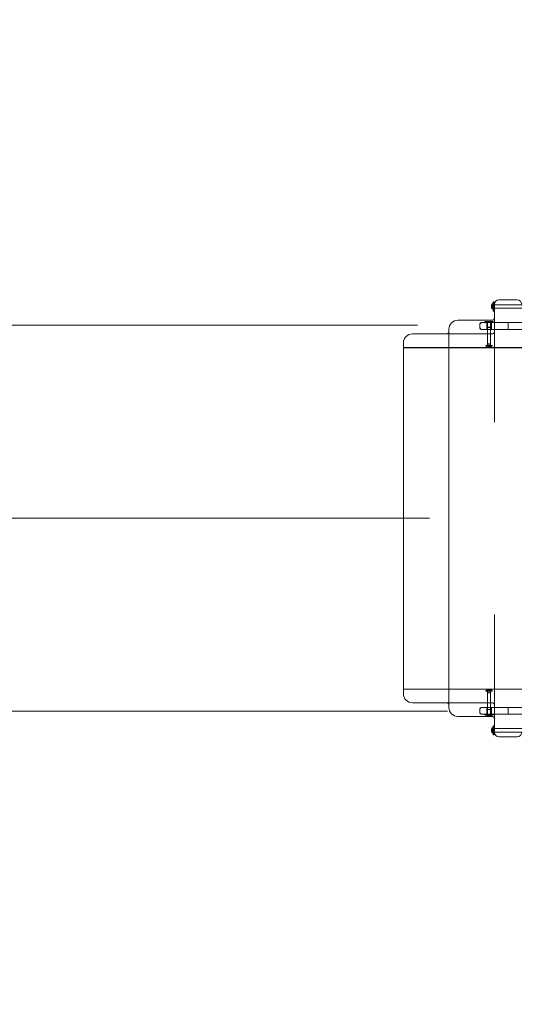
# Model space of a CAD drawing. Extents: x 6 to 1766, y 8 to 1037.
# Drawn here: x 1457 to 1512, y 659 to 768 of the extents above; entities that cross this region are included whole.
import ezdxf

# ---------------------------------------------------------------- set-up
doc = ezdxf.new("R2010")
doc.units = 0
doc.header["$MEASUREMENT"] = 0
doc.header["$PDMODE"] = 68
doc.header["$PDSIZE"] = 5
doc.styles.get("Standard").update_dxf_attribs({"font": 'Helvetica LT 57 Condensed_0.ttf'})
doc.dimstyles.new('FEET-METERS', dxfattribs={"dimtxt": 12, "dimasz": 7, "dimexe": 3, "dimexo": 3, "dimgap": 3, "dimtad": 0, "dimdec": 1, "dimzin": 3, "dimdsep": 46, "dimlunit": 4, "dimtxsty": 'Standard', "dimcen": 0.09, "dimadec": 0, "dimazin": 0, "dimtfac": 2, "dimtdec": 1, "dimtofl": 0, "dimtmove": 0, "dimatfit": 3, "dimfxl": 1, "dimfrac": 2, "dimtolj": 1, "dimtzin": 3, "dimarcsym": 0})

# ---------------------------------------------------------------- blocks, each defined once
blk = doc.blocks.new('*D139')
at = {"color": 0, "lineweight": -2, "transparency": 16777216}
for p, q in [((1343.14, 745.43), (1343.14, 1022.25)), ((1746.32, 666.6), (1746.32, 1022.25)), ((1350.14, 1019.25), (1507.66, 1019.25)), ((1739.32, 1019.25), (1609.67, 1019.25))]:
    blk.add_line(p, q, dxfattribs=at)
at = {"color": 0, "lineweight": 0, "transparency": 16777216}
for points in [[(1350.14, 1020.42), (1350.14, 1018.09), (1343.14, 1019.25)], [(1739.32, 1020.42), (1739.32, 1018.09), (1746.32, 1019.25)]]:
    blk.add_solid(points, dxfattribs=at)
at = {"layer": 'DEFPOINTS', "color": 0, "lineweight": 0, "transparency": 16777216}
for p in [(1343.14, 1019.25), (1343.14, 742.43), (1746.32, 663.6)]:
    blk.add_point(p, dxfattribs=at)
at = {"color": 0, "lineweight": 0, "transparency": 16777216, "insert": (1558.67, 1019.25), "char_height": 12, "attachment_point": 5}
blk.add_mtext('\\A1;33\'-7" [10.2M]', dxfattribs=at)
blk = doc.blocks.new('*D140')
at = {"color": 0, "lineweight": -2, "transparency": 16777216}
for p, q in [((1584.78, 994.21), (1258.35, 994.21)), ((1261.35, 987.21), (1261.35, 696.23)), ((1261.35, 480.37), (1261.35, 594.06)), ((1585.17, 473.37), (1258.35, 473.37))]:
    blk.add_line(p, q, dxfattribs=at)
at = {"color": 0, "lineweight": 0, "transparency": 16777216}
for points in [[(1260.19, 987.21), (1262.52, 987.21), (1261.35, 994.21)], [(1260.19, 480.37), (1262.52, 480.37), (1261.35, 473.37)]]:
    blk.add_solid(points, dxfattribs=at)
at = {"layer": 'DEFPOINTS', "color": 0, "lineweight": 0, "transparency": 16777216}
for p in [(1587.78, 994.21), (1261.35, 473.37), (1588.17, 473.37)]:
    blk.add_point(p, dxfattribs=at)
at = {"color": 0, "lineweight": 0, "transparency": 16777216, "insert": (1261.35, 645.14), "char_height": 12, "attachment_point": 5, "rotation": 90}
blk.add_mtext('\\A1;43\'-5" [13.2M]', dxfattribs=at)
blk = doc.blocks.new('new block')
at = {"color": 0, "linetype": 'Continuous', "lineweight": 0}
for p, q in [((1508.98, 736.25), (1508.98, 735.92)), ((1509, 736.24), (1509.1, 736.24)), ((1509, 736.23), (1509.1, 736.23)), ((1509, 736.17), (1509.1, 736.17)), ((1509.04, 736.18), (1509.1, 736.18)), ((1509.04, 736.17), (1509.1, 736.17)), ((1509.1, 736.24), (1509.1, 736.23)), ((1509.1, 736.18), (1509.1, 736.23)), ((1509.1, 736.17), (1509.1, 736.18)), ((1509.1, 736.17), (1509.1, 736.15)), ((1509.1, 736.17), (1509.1, 736.17)), ((1509.18, 736.4), (1509.14, 736.4)), ((1509.18, 736.4), (1509.18, 735.77)), ((1509.18, 736.27), (1509.19, 736.27)), ((1509.19, 735.58), (1509.19, 736.58)), ((1509.3, 736.58), (1509.19, 736.58)), ((1509.3, 736.3), (1509.19, 736.3)), ((1509.19, 736.27), (1509.3, 736.27)), ((1509.3, 736.58), (1509.3, 735.58)), ((1509.3, 736.27), (1509.31, 736.27)), ((1509.31, 736.32), (1509.31, 723.38)), ((1509.31, 736.27), (1512.31, 736.27)), ((1509.81, 736.82), (1511.81, 736.82)), ((1508.99, 736.15), (1508.99, 736.02)), ((1508.99, 736.15), (1509.1, 736.15)), ((1508.99, 736.02), (1509.1, 736.02)), ((1509, 736.15), (1509.1, 736.15)), ((1509, 736.02), (1509.1, 736.02)), ((1509, 736), (1509.1, 736)), ((1509, 735.94), (1509.1, 735.94)), ((1509, 735.93), (1509.1, 735.93)), ((1509.04, 736.09), (1509.1, 736.09)), ((1509.04, 736.08), (1509.1, 736.08)), ((1509.04, 736), (1509.1, 736)), ((1509.04, 735.99), (1509.1, 735.99)), ((1509.1, 736.09), (1509.1, 736.15)), ((1509.13, 736.08), (1509.1, 736.12)), ((1509.1, 736.08), (1509.1, 736.09)), ((1509.1, 736.02), (1509.1, 736.08)), ((1509.13, 736.08), (1509.1, 736.05)), ((1509.1, 736.02), (1509.1, 736)), ((1509.1, 736), (1509.1, 736)), ((1509.1, 735.99), (1509.1, 736)), ((1509.1, 735.94), (1509.1, 735.99)), ((1509.1, 735.94), (1509.1, 735.93)), ((1509.18, 735.77), (1509.14, 735.77)), ((1509.18, 735.9), (1509.19, 735.9)), ((1509.19, 735.9), (1509.3, 735.9)), ((1509.3, 735.86), (1509.19, 735.86)), ((1509.3, 735.58), (1509.19, 735.58)), ((1509.3, 735.9), (1509.31, 735.9)), ((1509.31, 735.9), (1512.31, 735.9)), ((1509.06, 734.57), (1505.31, 734.57)), ((1507.73, 733.69), (1507.73, 734.19)), ((1507.85, 734.32), (1508.73, 734.32)), ((1508.23, 734.35), (1509.23, 734.35)), ((1508.23, 734.32), (1508.23, 734.35)), ((1508.51, 734.44), (1508.48, 734.44)), ((1508.48, 733.57), (1508.48, 734.32)), ((1508.51, 734.44), (1508.51, 734.38)), ((1508.73, 734.44), (1508.51, 734.44)), ((1508.51, 734.38), (1508.63, 734.38)), ((1508.54, 733.82), (1508.54, 734.32)), ((1508.57, 734.44), (1508.57, 734.38)), ((1508.57, 733.82), (1508.57, 734.44)), ((1508.63, 734.38), (1508.63, 734.44)), ((1508.67, 734.44), (1508.67, 734.38)), ((1508.67, 734.38), (1508.73, 734.38)), ((1508.73, 734.44), (1508.73, 734.38)), ((1508.94, 734.44), (1508.73, 734.44)), ((1508.73, 734.38), (1508.79, 734.38)), ((1508.73, 734.32), (1510.84, 734.32)), ((1508.79, 734.38), (1508.79, 734.44)), ((1508.82, 734.44), (1508.82, 734.38)), ((1508.82, 734.38), (1508.94, 734.38)), ((1508.88, 734.38), (1508.88, 734.44)), ((1508.88, 733.82), (1508.88, 734.44)), ((1508.92, 733.82), (1508.92, 734.32)), ((1508.94, 734.44), (1508.94, 734.38)), ((1508.98, 734.44), (1508.94, 734.44)), ((1508.98, 733.57), (1508.98, 734.32)), ((1509.23, 734.32), (1509.23, 734.35)), ((1510.83, 733.69), (1510.83, 734.19)), ((1512.31, 734.32), (1510.84, 734.32)), ((1504.06, 733.07), (1500.31, 733.07)), ((1509.06, 733.07), (1504.06, 733.07)), ((1504.31, 721.57), (1504.31, 733.57)), ((1508.73, 733.57), (1507.85, 733.57)), ((1508.92, 733.82), (1508.54, 733.82)), ((1508.57, 733.79), (1508.88, 733.79)), ((1508.57, 733.79), (1508.57, 731.97)), ((1508.73, 733.57), (1510.84, 733.57)), ((1508.88, 733.79), (1508.88, 731.97)), ((1509.13, 733.07), (1509.06, 733.07)), ((1510.84, 733.57), (1512.31, 733.57)), ((1499.31, 721.57), (1499.31, 732.07)), ((1508.57, 731.97), (1508.62, 731.97)), ((1508.66, 731.97), (1508.57, 731.88)), ((1508.57, 731.88), (1508.57, 731.97)), ((1508.57, 731.79), (1508.57, 731.88)), ((1508.62, 731.97), (1508.66, 731.97)), ((1508.73, 731.97), (1508.66, 731.97)), ((1508.79, 731.97), (1508.73, 731.97)), ((1508.79, 731.97), (1508.84, 731.97)), ((1508.88, 731.88), (1508.79, 731.97)), ((1508.84, 731.97), (1508.88, 731.97)), ((1508.88, 731.97), (1508.88, 731.88)), ((1508.88, 731.79), (1508.88, 731.88)), ((1500, 731.57), (1499.31, 731.57)), ((1512.31, 731.56), (1499.31, 731.56)), ((1512.31, 731.57), (1500, 731.57)), ((1508.38, 731.79), (1509.07, 731.79)), ((1508.38, 731.79), (1508.38, 731.72)), ((1509.07, 731.72), (1508.38, 731.72)), ((1509.07, 731.79), (1509.07, 731.72)), ((1499.31, 721.57), (1499.31, 704.07)), ((1504.31, 721.57), (1504.31, 704.07)), ((1499.31, 693.57), (1499.31, 704.07)), ((1504.31, 692.07), (1504.31, 704.07)), ((1509.31, 702.25), (1509.31, 689.32)), ((1512.31, 694.07), (1499.31, 694.07)), ((1500, 694.07), (1499.31, 694.07)), ((1500, 694.07), (1512.31, 694.07)), ((1508.38, 693.91), (1509.07, 693.91)), ((1508.38, 693.85), (1508.38, 693.91)), ((1509.07, 693.85), (1508.38, 693.85)), ((1508.57, 693.85), (1508.57, 693.75)), ((1508.57, 693.66), (1508.57, 693.75)), ((1508.57, 693.75), (1508.66, 693.66)), ((1508.62, 693.66), (1508.57, 693.66)), ((1508.57, 691.85), (1508.57, 693.66)), ((1508.66, 693.66), (1508.62, 693.66)), ((1508.66, 693.66), (1508.73, 693.66)), ((1508.73, 693.66), (1508.79, 693.66)), ((1508.79, 693.66), (1508.88, 693.75)), ((1508.84, 693.66), (1508.79, 693.66)), ((1508.88, 693.66), (1508.84, 693.66)), ((1508.88, 693.85), (1508.88, 693.75)), ((1508.88, 693.75), (1508.88, 693.66)), ((1508.88, 691.85), (1508.88, 693.66)), ((1509.07, 693.85), (1509.07, 693.91)), ((1504.06, 692.57), (1500.31, 692.57)), ((1504.06, 692.57), (1509.06, 692.57)), ((1507.73, 691.94), (1507.73, 691.44)), ((1508.73, 692.07), (1507.85, 692.07)), ((1508.48, 691.32), (1508.48, 692.07)), ((1508.88, 691.85), (1508.57, 691.85)), ((1508.73, 692.07), (1510.84, 692.07)), ((1508.98, 691.32), (1508.98, 692.07)), ((1509.06, 692.57), (1509.13, 692.57)), ((1510.83, 691.94), (1510.83, 691.44)), ((1510.84, 692.07), (1512.31, 692.07)), ((1509.06, 691.07), (1505.31, 691.07)), ((1507.85, 691.32), (1508.73, 691.32)), ((1508.23, 691.32), (1508.23, 691.29)), ((1509.23, 691.29), (1508.23, 691.29)), ((1508.48, 691.19), (1508.51, 691.19)), ((1508.51, 691.19), (1508.51, 691.25)), ((1508.63, 691.25), (1508.51, 691.25)), ((1508.51, 691.19), (1508.73, 691.19)), ((1508.54, 691.82), (1508.92, 691.82)), ((1508.54, 691.82), (1508.54, 691.32)), ((1508.57, 691.82), (1508.57, 691.19)), ((1508.57, 691.25), (1508.57, 691.19)), ((1508.63, 691.19), (1508.63, 691.25)), ((1508.73, 691.25), (1508.67, 691.25)), ((1508.67, 691.25), (1508.67, 691.19)), ((1508.73, 691.32), (1510.84, 691.32)), ((1508.73, 691.19), (1508.73, 691.25)), ((1508.79, 691.25), (1508.73, 691.25)), ((1508.73, 691.19), (1508.94, 691.19)), ((1508.79, 691.19), (1508.79, 691.25)), ((1508.82, 691.25), (1508.82, 691.19)), ((1508.94, 691.25), (1508.82, 691.25)), ((1508.88, 691.82), (1508.88, 691.19)), ((1508.88, 691.19), (1508.88, 691.25)), ((1508.92, 691.82), (1508.92, 691.32)), ((1508.94, 691.19), (1508.94, 691.25)), ((1508.94, 691.19), (1508.98, 691.19)), ((1509.23, 691.32), (1509.23, 691.29)), ((1512.31, 691.32), (1510.84, 691.32)), ((1508.98, 689.71), (1508.98, 689.39)), ((1509, 689.7), (1509.1, 689.7)), ((1509.1, 689.7), (1509, 689.7)), ((1509.1, 689.7), (1509.1, 689.64)), ((1509.1, 689.7), (1509.1, 689.7)), ((1509.14, 689.86), (1509.18, 689.86)), ((1509.18, 689.24), (1509.18, 689.86)), ((1509.19, 689.74), (1509.18, 689.74)), ((1509.19, 690.06), (1509.19, 689.06)), ((1509.19, 690.06), (1509.3, 690.06)), ((1509.19, 689.78), (1509.3, 689.78)), ((1509.3, 689.74), (1509.19, 689.74)), ((1509.3, 689.06), (1509.3, 690.06)), ((1509.31, 689.74), (1509.3, 689.74)), ((1512.31, 689.74), (1509.31, 689.74)), ((1508.99, 689.48), (1508.99, 689.62)), ((1509.1, 689.62), (1508.99, 689.62)), ((1509.1, 689.48), (1508.99, 689.48)), ((1509, 689.63), (1509.1, 689.63)), ((1509, 689.62), (1509.1, 689.62)), ((1509, 689.48), (1509.1, 689.48)), ((1509, 689.47), (1509.1, 689.47)), ((1509, 689.4), (1509.1, 689.4)), ((1509.1, 689.4), (1509, 689.4)), ((1509.04, 689.64), (1509.1, 689.64)), ((1509.04, 689.64), (1509.1, 689.64)), ((1509.04, 689.55), (1509.1, 689.55)), ((1509.04, 689.55), (1509.1, 689.55)), ((1509.04, 689.46), (1509.1, 689.46)), ((1509.04, 689.46), (1509.1, 689.46)), ((1509.1, 689.64), (1509.1, 689.63)), ((1509.1, 689.64), (1509.1, 689.64)), ((1509.1, 689.62), (1509.1, 689.63)), ((1509.1, 689.62), (1509.1, 689.55)), ((1509.13, 689.55), (1509.1, 689.59)), ((1509.1, 689.55), (1509.1, 689.48)), ((1509.1, 689.55), (1509.1, 689.55)), ((1509.13, 689.55), (1509.1, 689.51)), ((1509.1, 689.47), (1509.1, 689.48)), ((1509.1, 689.47), (1509.1, 689.46)), ((1509.1, 689.46), (1509.1, 689.4)), ((1509.1, 689.46), (1509.1, 689.46)), ((1509.1, 689.4), (1509.1, 689.4)), ((1509.14, 689.24), (1509.18, 689.24)), ((1509.19, 689.36), (1509.18, 689.36)), ((1509.3, 689.36), (1509.19, 689.36)), ((1509.19, 689.34), (1509.3, 689.34)), ((1509.19, 689.06), (1509.3, 689.06)), ((1509.31, 689.36), (1509.3, 689.36)), ((1512.31, 689.36), (1509.31, 689.36)), ((1511.81, 688.82), (1509.81, 688.82))]:
    blk.add_line(p, q, dxfattribs=at)
for centre, radius, start, end in [((1509.39, 735.99), 0.485, 123.1297, 147.0739), ((1508.99, 736.25), 0.0025, 146.8769, 180), ((1508.95, 736.19), 0.0625, 44.4782, 59.9968), ((1508.99, 736.25), 0.0025, 180, 239.9968), ((1509.14, 736.37), 0.0313, 90, 123.1297), ((1509.81, 736.32), 0.5, 90, 180), ((1511.81, 736.32), 0.5, 0, 90), ((1508.95, 735.98), 0.0625, 300.0032, 315.5218), ((1509.39, 736.18), 0.485, 212.9261, 236.8703), ((1508.99, 735.92), 0.0025, 180, 213.1231), ((1508.99, 735.92), 0.0025, 120.0032, 180), ((1509.14, 735.8), 0.0313, 236.8703, 270), ((1505.31, 733.57), 1, 90, 180), ((1507.85, 734.19), 0.125, 90, 180), ((1508.48, 734.06), 0.38, 90, 131.1121), ((1508.98, 734.06), 0.38, 48.8879, 90), ((1509.06, 734.82), 0.25, 270, 0), ((1500.31, 732.07), 1, 90, 180), ((1504.06, 733.32), 0.25, -90, 0), ((1507.85, 733.69), 0.125, 180, 270), ((1509.06, 733.32), 0.25, -90, 0), ((1508.73, 732.14), 0.535, 230.0338, 309.9662), ((1508.73, 693.5), 0.535, 50.0338, 129.9662), ((1500.31, 693.57), 1, 180, 270), ((1504.06, 692.32), 0.25, 360, 90), ((1505.31, 692.07), 1, 180, 270), ((1507.85, 691.94), 0.125, 90, 180), ((1509.06, 692.32), 0.25, 0, 90), ((1507.85, 691.44), 0.125, 180, 270), ((1508.48, 691.57), 0.38, 228.8879, 270), ((1508.98, 691.57), 0.38, 270, 311.1121), ((1509.06, 690.82), 0.25, 0, 90), ((1509.39, 689.45), 0.485, 123.1297, 147.0739), ((1508.99, 689.71), 0.0025, 146.8769, 180), ((1508.95, 689.66), 0.0625, 44.4782, 59.9968), ((1508.99, 689.71), 0.0025, 180, 239.9968), ((1509.14, 689.83), 0.0313, 90, 123.1297), ((1508.95, 689.44), 0.0625, 300.0032, 315.5218), ((1509.39, 689.65), 0.485, 212.9261, 236.8703), ((1508.99, 689.39), 0.0025, 180, 213.1231), ((1508.99, 689.39), 0.0025, 120.0032, 180), ((1509.14, 689.27), 0.0313, 236.8703, 270), ((1509.81, 689.32), 0.5, 180, 270), ((1511.81, 689.32), 0.5, 270, 0)]:
    blk.add_arc(centre, radius, start, end, dxfattribs=at)
for centre, major_axis, ratio, start_param, end_param in [((1510.84, 734.19), (0, 0.125), 0.087489, 0, 1.570796), ((1510.84, 733.69), (0, 0.125), 0.087489, -4.712389, -3.141593), ((1500, 721.57), (-20, 0), 0.5, -1.570796, -1.536358), ((1500, 704.07), (-20, 0), 0.5, 1.536358, 1.570796)]:
    blk.add_ellipse(centre, major_axis=major_axis, ratio=ratio, start_param=start_param, end_param=end_param, dxfattribs=at)
at = {"color": 0, "linetype": 'Continuous', "lineweight": 0, "extrusion": (0, 0, -1)}
for centre, start_param, end_param in [((1510.84, 691.94), -4.712389, -3.141593), ((1510.84, 691.44), 0, 1.570796)]:
    blk.add_ellipse(centre, major_axis=(0, -0.125), ratio=0.087489, start_param=start_param, end_param=end_param, dxfattribs=at)
at = {"color": 0, "linetype": 'Continuous', "lineweight": 0}
for points, knots in [([(1509, 736.24), (1509, 736.24), (1509, 736.24), (1509, 736.24), (1509, 736.24), (1509, 736.24), (1509, 736.24), (1509, 736.24), (1509, 736.24), (1509, 736.24), (1509, 736.24), (1509, 736.23), (1509, 736.23), (1509, 736.23), (1509, 736.23), (1509, 736.23)], [0.008325812, 0.008325812, 0.008325812, 0.008325812, 0.008384507, 0.008384507, 0.008477699, 0.008477699, 0.008687322, 0.008687322, 0.010116525, 0.010116525, 0.012128171, 0.012128171, 0.014666722, 0.014666722, 0.016648614, 0.016648614, 0.016648614, 0.016648614]), ([(1509, 736.23), (1509, 736.23), (1509, 736.23), (1509, 736.23), (1509, 736.23), (1509, 736.23)], [0.026417714, 0.026417714, 0.026417714, 0.026417714, 0.026883246, 0.026883246, 0.028070805, 0.028070805, 0.028070805, 0.028070805]), ([(1509, 736.17), (1509, 736.17), (1509, 736.17), (1509, 736.16), (1509, 736.16), (1509, 736.16), (1509, 736.16), (1509, 736.16), (1509, 736.16), (1509, 736.16), (1509, 736.16), (1509, 736.16), (1509, 736.16), (1509, 736.16), (1509, 736.16), (1509, 736.16), (1509, 736.16), (1509, 736.16), (1509, 736.16), (1509, 736.16), (1509, 736.16), (1509, 736.16), (1509, 736.16), (1509, 736.16), (1509, 736.16), (1509, 736.16), (1509, 736.16), (1509, 736.15), (1509, 736.15), (1509, 736.15)], [0, 0, 0, 0, 0.00041106, 0.00041106, 0.0035373, 0.0035373, 0.00597776, 0.00597776, 0.00795862, 0.00795862, 0.008168, 0.008168, 0.00825376, 0.00825376, 0.00831721, 0.00831721, 0.00838612, 0.00838612, 0.00848005, 0.00848005, 0.00869554, 0.00869554, 0.01012717, 0.01012717, 0.01214334, 0.01214334, 0.01467282, 0.01467282, 0.01665013, 0.01665013, 0.01665013, 0.01665013]), ([(1509, 736.17), (1509, 736.17), (1509, 736.17), (1509, 736.17), (1509, 736.17), (1509, 736.17)], [0.007300399, 0.007300399, 0.007300399, 0.007300399, 0.009949303, 0.009949303, 0.010414835, 0.010414835, 0.010414835, 0.010414835]), ([(1509.04, 736.18), (1509.04, 736.18), (1509.04, 736.18), (1509.04, 736.18), (1509.04, 736.17), (1509.04, 736.17), (1509.04, 736.17), (1509.04, 736.17)], [0.006463967, 0.006463967, 0.006463967, 0.006463967, 0.007125803, 0.007125803, 0.009029787, 0.009029787, 0.010339612, 0.010339612, 0.010339612, 0.010339612]), ([(1509.04, 736.17), (1509.04, 736.17), (1509.04, 736.17), (1509.04, 736.17), (1509.04, 736.17), (1509.04, 736.17)], [0.006463967, 0.006463967, 0.006463967, 0.006463967, 0.007125803, 0.007125803, 0.007719964, 0.007719964, 0.007719964, 0.007719964]), ([(1509, 736.15), (1509, 736.15), (1509, 736.15), (1509, 736.15), (1509, 736.15), (1509, 736.15)], [0.026417714, 0.026417714, 0.026417714, 0.026417714, 0.026883246, 0.026883246, 0.028070805, 0.028070805, 0.028070805, 0.028070805]), ([(1509, 736.02), (1509, 736.02), (1509, 736.02), (1509, 736.02), (1509, 736.01), (1509, 736.01), (1509, 736.01), (1509, 736.01), (1509, 736.01), (1509, 736.01), (1509, 736.01), (1509, 736.01), (1509, 736.01), (1509, 736.01), (1509, 736.01), (1509, 736.01), (1509, 736.01), (1509, 736.01), (1509, 736.01), (1509, 736.01), (1509, 736.01), (1509, 736.01), (1509, 736.01), (1509, 736.01), (1509, 736.01), (1509, 736.01), (1509, 736.01), (1509, 736.01), (1509, 736), (1509, 736)], [0, 0, 0, 0, 0.00041176, 0.00041176, 0.00365422, 0.00365422, 0.00610875, 0.00610875, 0.00796436, 0.00796436, 0.00817423, 0.00817423, 0.00825796, 0.00825796, 0.00832097, 0.00832097, 0.00839048, 0.00839048, 0.00848722, 0.00848722, 0.00871815, 0.00871815, 0.01015814, 0.01015814, 0.01218673, 0.01218673, 0.01468858, 0.01468858, 0.01665151, 0.01665151, 0.01665151, 0.01665151]), ([(1509, 736.02), (1509, 736.02), (1509, 736.02), (1509, 736.02), (1509, 736.02), (1509, 736.02)], [0.007300399, 0.007300399, 0.007300399, 0.007300399, 0.009949303, 0.009949303, 0.010414835, 0.010414835, 0.010414835, 0.010414835]), ([(1509, 736), (1509, 736), (1509, 736), (1509, 736), (1509, 736), (1509, 736)], [0.026417714, 0.026417714, 0.026417714, 0.026417714, 0.026883246, 0.026883246, 0.028070805, 0.028070805, 0.028070805, 0.028070805]), ([(1509, 735.94), (1509, 735.94), (1509, 735.94), (1509, 735.94), (1509, 735.94), (1509, 735.93), (1509, 735.93), (1509, 735.93), (1509, 735.93), (1509, 735.93), (1509, 735.93), (1509, 735.93), (1509, 735.93), (1509, 735.93), (1509, 735.93), (1509, 735.93), (1509, 735.93), (1509, 735.93)], [0, 0, 0, 0, 0.000413933, 0.000413933, 0.003310324, 0.003310324, 0.005676452, 0.005676452, 0.007944072, 0.007944072, 0.008163087, 0.008163087, 0.008250917, 0.008250917, 0.008315214, 0.008315214, 0.00832591, 0.00832591, 0.00832591, 0.00832591]), ([(1509, 735.94), (1509, 735.94), (1509, 735.94), (1509, 735.94), (1509, 735.94), (1509, 735.94)], [0.007300399, 0.007300399, 0.007300399, 0.007300399, 0.009949303, 0.009949303, 0.010414835, 0.010414835, 0.010414835, 0.010414835]), ([(1509.04, 736.09), (1509.04, 736.09), (1509.04, 736.09), (1509.04, 736.09), (1509.04, 736.09), (1509.04, 736.08), (1509.04, 736.08), (1509.04, 736.08)], [0.006463967, 0.006463967, 0.006463967, 0.006463967, 0.007125803, 0.007125803, 0.009029787, 0.009029787, 0.010339612, 0.010339612, 0.010339612, 0.010339612]), ([(1509.04, 736.08), (1509.04, 736.08), (1509.04, 736.08), (1509.04, 736.08), (1509.04, 736.08), (1509.04, 736.08)], [0.006463967, 0.006463967, 0.006463967, 0.006463967, 0.007125803, 0.007125803, 0.007719964, 0.007719964, 0.007719964, 0.007719964]), ([(1509.04, 736), (1509.04, 736), (1509.04, 736), (1509.04, 736), (1509.04, 736), (1509.04, 736), (1509.04, 736), (1509.04, 735.99)], [0.006463967, 0.006463967, 0.006463967, 0.006463967, 0.007125803, 0.007125803, 0.009029787, 0.009029787, 0.010339612, 0.010339612, 0.010339612, 0.010339612]), ([(1509.04, 735.99), (1509.04, 735.99), (1509.04, 735.99), (1509.04, 735.99), (1509.04, 735.99), (1509.04, 735.99)], [0.006463967, 0.006463967, 0.006463967, 0.006463967, 0.007125803, 0.007125803, 0.007719964, 0.007719964, 0.007719964, 0.007719964]), ([(1507.83, 734.19), (1507.83, 734.19), (1507.83, 734.2), (1507.8, 734.22), (1507.77, 734.25), (1507.76, 734.27), (1507.76, 734.27), (1507.76, 734.27)], [-0.010273, -0.010273, -0.010273, -0.010273, 0, 0, 0.1288326, 0.1288326, 0.1361692, 0.1361692, 0.1361692, 0.1361692]), ([(1507.76, 733.61), (1507.76, 733.61), (1507.76, 733.61), (1507.77, 733.64), (1507.8, 733.66), (1507.83, 733.69), (1507.83, 733.69), (1507.83, 733.69)], [0.1280308, 0.1280308, 0.1280308, 0.1280308, 0.130436, 0.130436, 0.2527271, 0.2527271, 0.2621487, 0.2621487, 0.2621487, 0.2621487]), ([(1507.76, 692.02), (1507.76, 692.02), (1507.76, 692.02), (1507.77, 692), (1507.8, 691.97), (1507.83, 691.95), (1507.83, 691.94), (1507.83, 691.94)], [0.1280308, 0.1280308, 0.1280308, 0.1280308, 0.130436, 0.130436, 0.2527271, 0.2527271, 0.2621487, 0.2621487, 0.2621487, 0.2621487]), ([(1507.83, 691.44), (1507.83, 691.44), (1507.83, 691.44), (1507.8, 691.41), (1507.77, 691.39), (1507.76, 691.37), (1507.76, 691.36), (1507.76, 691.36)], [-0.010273, -0.010273, -0.010273, -0.010273, 0, 0, 0.1288326, 0.1288326, 0.1361692, 0.1361692, 0.1361692, 0.1361692]), ([(1509, 689.7), (1509, 689.7), (1509, 689.7), (1509, 689.7), (1509, 689.7), (1509, 689.7), (1509, 689.7), (1509, 689.7), (1509, 689.7), (1509, 689.7), (1509, 689.7), (1509, 689.7), (1509, 689.7), (1509, 689.7), (1509, 689.7), (1509, 689.7), (1509, 689.7), (1509, 689.7)], [0, 0, 0, 0, 0.000413933, 0.000413933, 0.003310324, 0.003310324, 0.005676452, 0.005676452, 0.007944072, 0.007944072, 0.008163087, 0.008163087, 0.008250917, 0.008250917, 0.008315214, 0.008315214, 0.00832591, 0.00832591, 0.00832591, 0.00832591]), ([(1509, 689.7), (1509, 689.7), (1509, 689.7), (1509, 689.7), (1509, 689.7), (1509, 689.7)], [0.007300399, 0.007300399, 0.007300399, 0.007300399, 0.009949303, 0.009949303, 0.010414835, 0.010414835, 0.010414835, 0.010414835]), ([(1509, 689.62), (1509, 689.62), (1509, 689.62), (1509, 689.62), (1509, 689.62), (1509, 689.62), (1509, 689.62), (1509, 689.62), (1509, 689.62), (1509, 689.63), (1509, 689.63), (1509, 689.63), (1509, 689.63), (1509, 689.63), (1509, 689.63), (1509, 689.63), (1509, 689.63), (1509, 689.63), (1509, 689.63), (1509, 689.63), (1509, 689.63), (1509, 689.63), (1509, 689.63), (1509, 689.63), (1509, 689.63), (1509, 689.63), (1509, 689.63), (1509, 689.63), (1509, 689.63), (1509, 689.63)], [0, 0, 0, 0, 0.00041176, 0.00041176, 0.00365422, 0.00365422, 0.00610875, 0.00610875, 0.00796436, 0.00796436, 0.00817423, 0.00817423, 0.00825796, 0.00825796, 0.00832097, 0.00832097, 0.00839048, 0.00839048, 0.00848722, 0.00848722, 0.00871815, 0.00871815, 0.01015814, 0.01015814, 0.01218673, 0.01218673, 0.01468858, 0.01468858, 0.01665151, 0.01665151, 0.01665151, 0.01665151]), ([(1509, 689.63), (1509, 689.63), (1509, 689.63), (1509, 689.63), (1509, 689.63), (1509, 689.63)], [0.026417714, 0.026417714, 0.026417714, 0.026417714, 0.026883246, 0.026883246, 0.028070805, 0.028070805, 0.028070805, 0.028070805]), ([(1509, 689.62), (1509, 689.62), (1509, 689.62), (1509, 689.62), (1509, 689.62), (1509, 689.62)], [0.007300399, 0.007300399, 0.007300399, 0.007300399, 0.009949303, 0.009949303, 0.010414835, 0.010414835, 0.010414835, 0.010414835]), ([(1509, 689.47), (1509, 689.47), (1509, 689.47), (1509, 689.47), (1509, 689.47), (1509, 689.47), (1509, 689.47), (1509, 689.47), (1509, 689.47), (1509, 689.47), (1509, 689.47), (1509, 689.47), (1509, 689.47), (1509, 689.47), (1509, 689.47), (1509, 689.47), (1509, 689.47), (1509, 689.47), (1509, 689.47), (1509, 689.47), (1509, 689.47), (1509, 689.48), (1509, 689.48), (1509, 689.48), (1509, 689.48), (1509, 689.48), (1509, 689.48), (1509, 689.48), (1509, 689.48), (1509, 689.48)], [0, 0, 0, 0, 0.00041106, 0.00041106, 0.0035373, 0.0035373, 0.00597776, 0.00597776, 0.00795862, 0.00795862, 0.008168, 0.008168, 0.00825376, 0.00825376, 0.00831721, 0.00831721, 0.00838612, 0.00838612, 0.00848005, 0.00848005, 0.00869554, 0.00869554, 0.01012717, 0.01012717, 0.01214334, 0.01214334, 0.01467282, 0.01467282, 0.01665013, 0.01665013, 0.01665013, 0.01665013]), ([(1509, 689.48), (1509, 689.48), (1509, 689.48), (1509, 689.48), (1509, 689.48), (1509, 689.48)], [0.026417714, 0.026417714, 0.026417714, 0.026417714, 0.026883246, 0.026883246, 0.028070805, 0.028070805, 0.028070805, 0.028070805]), ([(1509, 689.47), (1509, 689.47), (1509, 689.47), (1509, 689.47), (1509, 689.47), (1509, 689.47)], [0.007300399, 0.007300399, 0.007300399, 0.007300399, 0.009949303, 0.009949303, 0.010414835, 0.010414835, 0.010414835, 0.010414835]), ([(1509, 689.4), (1509, 689.4), (1509, 689.4), (1509, 689.4), (1509, 689.4), (1509, 689.4), (1509, 689.4), (1509, 689.4), (1509, 689.4), (1509, 689.4), (1509, 689.4), (1509, 689.4), (1509, 689.4), (1509, 689.4), (1509, 689.4), (1509, 689.4)], [0.008325812, 0.008325812, 0.008325812, 0.008325812, 0.008384507, 0.008384507, 0.008477699, 0.008477699, 0.008687322, 0.008687322, 0.010116525, 0.010116525, 0.012128171, 0.012128171, 0.014666722, 0.014666722, 0.016648614, 0.016648614, 0.016648614, 0.016648614]), ([(1509, 689.4), (1509, 689.4), (1509, 689.4), (1509, 689.4), (1509, 689.4), (1509, 689.4)], [0.026417714, 0.026417714, 0.026417714, 0.026417714, 0.026883246, 0.026883246, 0.028070805, 0.028070805, 0.028070805, 0.028070805]), ([(1509.04, 689.64), (1509.04, 689.64), (1509.04, 689.64), (1509.04, 689.64), (1509.04, 689.64), (1509.04, 689.64)], [0.006463967, 0.006463967, 0.006463967, 0.006463967, 0.007125803, 0.007125803, 0.007719964, 0.007719964, 0.007719964, 0.007719964]), ([(1509.04, 689.64), (1509.04, 689.64), (1509.04, 689.64), (1509.04, 689.64), (1509.04, 689.64), (1509.04, 689.64), (1509.04, 689.64), (1509.04, 689.64)], [0.006463967, 0.006463967, 0.006463967, 0.006463967, 0.007125803, 0.007125803, 0.009029787, 0.009029787, 0.010339612, 0.010339612, 0.010339612, 0.010339612]), ([(1509.04, 689.55), (1509.04, 689.55), (1509.04, 689.55), (1509.04, 689.55), (1509.04, 689.55), (1509.04, 689.55)], [0.006463967, 0.006463967, 0.006463967, 0.006463967, 0.007125803, 0.007125803, 0.007719964, 0.007719964, 0.007719964, 0.007719964]), ([(1509.04, 689.55), (1509.04, 689.55), (1509.04, 689.55), (1509.04, 689.55), (1509.04, 689.55), (1509.04, 689.55), (1509.04, 689.55), (1509.04, 689.55)], [0.006463967, 0.006463967, 0.006463967, 0.006463967, 0.007125803, 0.007125803, 0.009029787, 0.009029787, 0.010339612, 0.010339612, 0.010339612, 0.010339612]), ([(1509.04, 689.46), (1509.04, 689.46), (1509.04, 689.46), (1509.04, 689.46), (1509.04, 689.46), (1509.04, 689.46)], [0.006463967, 0.006463967, 0.006463967, 0.006463967, 0.007125803, 0.007125803, 0.007719964, 0.007719964, 0.007719964, 0.007719964]), ([(1509.04, 689.46), (1509.04, 689.46), (1509.04, 689.46), (1509.04, 689.46), (1509.04, 689.46), (1509.04, 689.46), (1509.04, 689.46), (1509.04, 689.46)], [0.006463967, 0.006463967, 0.006463967, 0.006463967, 0.007125803, 0.007125803, 0.009029787, 0.009029787, 0.010339612, 0.010339612, 0.010339612, 0.010339612])]:
    blk.add_open_spline(points, degree=3, knots=knots, dxfattribs=at)
for points, weights in [([(1509, 736.23), (1509.03, 736.2), (1509.04, 736.18)], [1.06120691497, 1.21890298912, 1.29071555247]), ([(1509.04, 736.18), (1509.03, 736.2), (1509, 736.23)], [1.2877924798, 1.2144124615, 1.05685445761]), ([(1509.04, 736.17), (1509.03, 736.17), (1509, 736.17)], [1.2877924798, 1.2144124615, 1.05685445761]), ([(1509, 736.17), (1509.03, 736.17), (1509.04, 736.17)], [1.06120691497, 1.21890298912, 1.29071555247]), ([(1509, 736.15), (1509.03, 736.11), (1509.04, 736.09)], [1.06120691497, 1.21890298912, 1.29071555247]), ([(1509.04, 736.09), (1509.03, 736.11), (1509, 736.15)], [1.2877924798, 1.2144124615, 1.05685445761]), ([(1509.04, 736.08), (1509.03, 736.06), (1509, 736.02)], [1.2877924798, 1.2144124615, 1.05685445761]), ([(1509, 736.02), (1509.03, 736.06), (1509.04, 736.08)], [1.06120691497, 1.21890298912, 1.29071555247]), ([(1509, 736), (1509.03, 736), (1509.04, 736)], [1.06120691497, 1.21890298912, 1.29071555247]), ([(1509.04, 736), (1509.03, 736), (1509, 736)], [1.2877924798, 1.2144124615, 1.05685445761]), ([(1509.04, 735.99), (1509.03, 735.97), (1509, 735.94)], [1.2877924798, 1.2144124615, 1.05685445761]), ([(1509, 735.94), (1509.03, 735.97), (1509.04, 735.99)], [1.06120691497, 1.21890298912, 1.29071555247]), ([(1509.04, 689.64), (1509.03, 689.66), (1509, 689.7)], [1.2877924798, 1.2144124615, 1.05685445761]), ([(1509, 689.7), (1509.03, 689.66), (1509.04, 689.64)], [1.06120691497, 1.21890298912, 1.29071555247]), ([(1509, 689.63), (1509.03, 689.64), (1509.04, 689.64)], [1.06120691497, 1.21890298912, 1.29071555247]), ([(1509.04, 689.64), (1509.03, 689.64), (1509, 689.63)], [1.2877924798, 1.2144124615, 1.05685445761]), ([(1509.04, 689.55), (1509.03, 689.58), (1509, 689.62)], [1.2877924798, 1.2144124615, 1.05685445761]), ([(1509, 689.62), (1509.03, 689.58), (1509.04, 689.55)], [1.06120691497, 1.21890298912, 1.29071555247]), ([(1509, 689.48), (1509.03, 689.52), (1509.04, 689.55)], [1.06120691497, 1.21890298912, 1.29071555247]), ([(1509.04, 689.55), (1509.03, 689.52), (1509, 689.48)], [1.2877924798, 1.2144124615, 1.05685445761]), ([(1509.04, 689.46), (1509.03, 689.46), (1509, 689.47)], [1.2877924798, 1.2144124615, 1.05685445761]), ([(1509, 689.47), (1509.03, 689.46), (1509.04, 689.46)], [1.06120691497, 1.21890298912, 1.29071555247]), ([(1509, 689.4), (1509.03, 689.44), (1509.04, 689.46)], [1.06120691497, 1.21890298912, 1.29071555247]), ([(1509.04, 689.46), (1509.03, 689.44), (1509, 689.4)], [1.2877924798, 1.2144124615, 1.05685445761])]:
    blk.add_rational_spline(points, weights, degree=2, dxfattribs=at)
for points in [[(1509, 736.23), (1509, 736.23), (1509, 736.23), (1509, 736.23)], [(1509, 736.15), (1509, 736.15), (1509, 736.15), (1509, 736.15)], [(1509, 736), (1509, 736), (1509, 736), (1509, 736)], [(1499.31, 731.57), (1499.31, 731.57), (1499.31, 731.57), (1499.31, 731.56)], [(1499.31, 694.07), (1499.31, 694.07), (1499.31, 694.07), (1499.31, 694.07)], [(1509, 689.63), (1509, 689.63), (1509, 689.63), (1509, 689.63)], [(1509, 689.48), (1509, 689.48), (1509, 689.48), (1509, 689.48)], [(1509, 689.4), (1509, 689.4), (1509, 689.4), (1509, 689.4)]]:
    blk.add_open_spline(points, degree=3, dxfattribs=at)
blk = doc.blocks.new('b312446')
at = {"lineweight": 0}
for points in [[(1940.57, 1095.22), (1855.62, 1095.22), (1855.62, 1052.87), (1943.89, 1052.87)], [(1855.62, 1074.04), (1941.9, 1074.04)]]:
    blk.add_lwpolyline(points, dxfattribs=at)
blk.add_blockref('new block', (439.72, 361.2), dxfattribs=at)

msp = doc.modelspace()

# ---------------------------------------------------------------- block references
at = {"lineweight": 0}
msp.add_blockref('b312446', (-439.72, -361.2), dxfattribs=at)

# ---------------------------------------------------------------- dimensions: what is measured, and where the dimension line sits
dim = msp.add_linear_dim(base=(1343.14, 1019.25), p1=(1746.32, 663.6), p2=(1343.14, 742.43), dimstyle='FEET-METERS', dxfattribs=at)
dim.commit()
dim.dimension.update_dxf_attribs({"geometry": '*D139', "text_midpoint": (1558.67, 1019.25), "dimtype": 160})
dim = msp.add_linear_dim(base=(1261.35, 473.37), p1=(1587.78, 994.21), p2=(1588.17, 473.37), angle=90, dimstyle='FEET-METERS', dxfattribs=at)
dim.commit()
dim.dimension.update_dxf_attribs({"geometry": '*D140', "text_midpoint": (1261.35, 645.14), "dimtype": 160})

doc.saveas('drawing.dxf')
